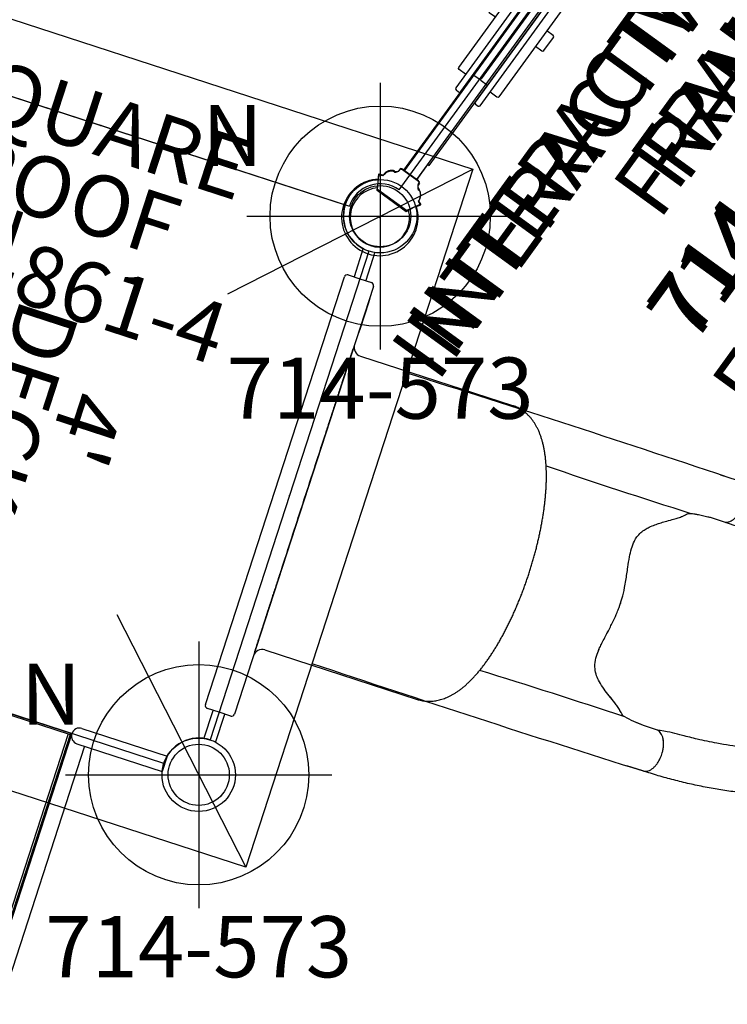
# Model space of a CAD drawing. Extents: x 4564 to 4777, y -5628 to -5309.
# Drawn here: x 4641 to 4698, y -5539 to -5459 of the extents above; entities that cross this region are included whole.
import ezdxf
from ezdxf.enums import TextEntityAlignment as Align

# ---------------------------------------------------------------- set-up
doc = ezdxf.new("R2010")
doc.units = 0
doc.header["$MEASUREMENT"] = 0
doc.linetypes.add('CENTER', pattern=[0.6, 0.375, -0.075, 0.075, -0.075])
doc.layers.get('0').update_dxf_attribs({"color": 5, "linetype": 'CONTINUOUS'})
for name, color, linetype in [('2DPOST', 7, 'CONTINUOUS'), ('PARTNO', 7, 'CONTINUOUS'), ('PHASE-1', 6, 'CONTINUOUS'), ('TXT', 7, 'CENTER'), ('TXT-HT', 7, 'CONTINUOUS')]:
    doc.layers.add(name, color=color, linetype=linetype)
doc.layers.add('Ft', color=1, linetype='CONTINUOUS', plot=False)
doc.layers.add('Node', color=7, linetype='CONTINUOUS', plot=False)
doc.styles.add('ROMANS', font='ROMANS.SHX', dxfattribs={"height": 5})
doc.styles.add('SIMPLEX', font='simplex.shx')

# ---------------------------------------------------------------- blocks, each defined once
blk = doc.blocks.new('PARTNO')
at = {"layer": 'TXT', "style": 'ROMANS'}
blk.add_attdef('PARTNO', text='', height=5, dxfattribs=at).set_placement((0, 0), align=Align.CENTER)
blk = doc.blocks.new('23512900')
for p, q in [((2.521, 24.819), (43.13, 38.014)), ((47.209, 36.688), (72.306, 2.144)), ((0, 21.349), (0, -21.349)), ((0, 0), (71.214, 0)), ((47.209, -36.688), (72.306, -2.144)), ((2.521, -24.819), (43.13, -38.014))]:
    blk.add_line(p, q)
for centre, start, end in [((45.651, 38.833), 198, 306), ((0, 24), 270, 18), ((73.864, 0), 126, 234), ((0, -24), 342, 90), ((45.651, -38.833), 54, 162)]:
    blk.add_arc(centre, 2.651, start, end)
at = {"layer": 'Node'}
for p in [(45.651, 38.833), (22.825, 31.416), (0, 24), (59.758, 19.416), (0, 0), (73.864, 0), (59.758, -19.416), (0, -24), (22.825, -31.416), (45.651, -38.833)]:
    blk.add_point(p, dxfattribs=at)
at = {"layer": 'PARTNO'}
ref = blk.add_blockref('PARTNO', (33.8, 7.271), dxfattribs=at)
ref.add_attrib('PARTNO', '714-512-9', dxfattribs={"height": 5, "style": 'SIMPLEX'}).set_placement((33.8, 7.271), align=Align.CENTER)
at = {"layer": 'TXT', "style": 'SIMPLEX'}
blk.add_text('DECK', height=5, dxfattribs=at).set_placement((33.8, 16.119), align=Align.MIDDLE)
at = {"layer": 'TXT-HT', "style": 'SIMPLEX', "flags": 8}
blk.add_attdef('HT', text='', height=5, dxfattribs=at).set_placement((33.8, 20.067), align=Align.CENTER)
blk = doc.blocks.new('23715020')
for p, q in [((-1.473, 22.365), (-2.108, 21.266)), ((1.473, 22.365), (-1.473, 22.365)), ((2.108, 21.266), (1.473, 22.365)), ((-2.108, 21.266), (-1.819, 21.15)), ((-1.819, 21.15), (-1.762, 21.093)), ((2.108, 21.266), (1.819, 21.15)), ((-0.954, 19.881), (-0.954, 20.111)), ((-0.896, 19.823), (-0.954, 19.881)), ((0.896, 19.823), (-0.896, 19.823)), ((-0.665, 19.823), (-0.665, -19.823)), ((0.665, -19.823), (0.665, 19.823)), ((0.954, 19.881), (0.896, 19.823)), ((0.954, 20.111), (0.954, 19.938)), ((0.954, 19.938), (0.954, 19.881)), ((-0.838, -19.823), (-0.954, -19.881)), ((-0.954, -19.881), (-0.954, -19.996)), ((0.838, -19.823), (-0.838, -19.823)), ((0.954, -19.881), (0.838, -19.823)), ((0.954, -19.996), (0.954, -19.881)), ((-2.108, -21.266), (-1.819, -21.15)), ((-1.473, -22.365), (-2.108, -21.266)), ((-1.819, -21.15), (-1.762, -21.093)), ((2.108, -21.266), (1.473, -22.365)), ((2.108, -21.266), (1.819, -21.15)), ((1.473, -22.365), (-1.473, -22.365))]:
    blk.add_line(p, q)
for centre, radius, start, end in [((-1.194, 20.968), 0.581, 167.57406, 241.31385), ((1.069, 21.093), 0.753, 302.47119, 4.39871), ((-1.733, 19.505), 0.987, 37.87498, 74.74488), ((1.877, 19.289), 1.237, 109.06919, 138.31094), ((-1.205, -20.056), 0.258, 274.57392, 13.37133), ((1.434, -19.9), 0.49, 191.27982, 254.13896), ((-1.032, -21.03), 0.732, 102.01591, 184.92638), ((0.997, -21.136), 0.823, 358.99491, 68.38522)]:
    blk.add_arc(centre, radius, start, end)
at = {"layer": 'Node'}
for p in [(0, 0), (0, 0), (-0.665, -11.883, -0.25)]:
    blk.add_point(p, dxfattribs=at)
at = {"layer": 'PARTNO'}
ref = blk.add_blockref('PARTNO', (26.946, -0.047), dxfattribs=dict(at, rotation=89.99999999999999))
ref.add_attrib('PARTNO', '714-715-20', dxfattribs={"height": 5, "rotation": 90, "style": 'SIMPLEX'}).set_placement((26.946, -0.047), align=Align.CENTER)
at = {"layer": 'TXT', "style": 'SIMPLEX'}
for s, p in [('INTERACTIVE PANEL', (9.967, -0.047)), ('FRAME', (16.858, -0.047))]:
    blk.add_text(s, height=5, rotation=90, dxfattribs=at).set_placement(p, align=Align.MIDDLE)
blk = doc.blocks.new('23715204')
blk.add_lwpolyline([(0, 0), (0, 23.75, 0.407456), (-0.126, 23.874), (-0.375, 23.874, 0.398287), (-0.501, 23.75), (-0.501, 0, 0.382449), (-0.375, -0.124), (-0.126, -0.124, 0.398287)], format="xyb", close=True)
for points in [[(-0.501, 1.371), (-1.189, 1.371, -0.404583), (-1.312, 1.495), (-1.312, 22.256, -0.40625), (-1.189, 22.379), (-0.501, 22.379)], [(0, 22.064), (0.627, 22.064, -0.428341), (0.751, 21.935), (0.751, 1.816, -0.428228), (0.627, 1.686), (0, 1.686)], [(-1.312, 17.156), (-1.939, 17.156, 0.395393), (-2.062, 17.03), (-2.062, 15.72, 0.40625), (-1.939, 15.596), (-1.312, 15.596)], [(-1.312, 8.155), (-1.939, 8.155, 0.40625), (-2.062, 8.031), (-2.062, 6.72, 0.398309), (-1.939, 6.595), (-1.312, 6.595)]]:
    blk.add_lwpolyline(points, format="xyb")
at = {"layer": 'Node'}
blk.add_point((0, 0), dxfattribs=at)
at = {"layer": 'PARTNO'}
ref = blk.add_blockref('PARTNO', (57.805, 11.074), dxfattribs=dict(at, rotation=89.99999999999999))
ref.add_attrib('PARTNO', '714-715-204', dxfattribs={"height": 5, "rotation": 90, "style": 'SIMPLEX'}).set_placement((57.805, 11.074), align=Align.CENTER)
at = {"layer": 'TXT', "style": 'SIMPLEX'}
for s, p in [('PANEL INSERT', (41.074, 11.074)), ('A-MAZE-ING', (34.183, 11.074)), ('KC/TC/TCX', (47.634, 11.074))]:
    blk.add_text(s, height=5, rotation=90, dxfattribs=at).set_placement(p, align=Align.MIDDLE)
blk = doc.blocks.new('23715020B')
for p, q in [((-2.069, 45.275), (-1.438, 46.398)), ((-1.438, 46.398), (1.511, 46.398)), ((1.511, 46.398), (2.143, 45.275)), ((-1.789, 45.131), (-2.069, 45.275)), ((2.143, 45.275), (1.792, 45.131)), ((-1.297, 44.359), (-1.157, 44.359)), ((1.23, 44.359), (1.37, 44.359)), ((-0.946, 43.868), (-0.946, 44.078)), ((-0.876, 43.797), (-0.946, 43.868)), ((0.949, 43.797), (-0.876, 43.797)), ((-0.595, 43.797), (-0.595, 4.155)), ((0.668, 43.797), (0.668, 42.25)), ((1.019, 43.868), (0.949, 43.797)), ((1.019, 44.078), (1.019, 43.868)), ((0.809, 42.25), (0.668, 42.25)), ((0.809, 5.702), (0.809, 42.25)), ((0.668, 4.155), (0.668, 5.702)), ((0.668, 5.702), (0.809, 5.702)), ((-0.946, 4.085), (-0.876, 4.085)), ((-0.946, 4.085), (-0.946, 3.874)), ((-0.876, 4.085), (-0.876, 4.155)), ((-0.876, 4.155), (0.949, 4.155)), ((0.949, 4.155), (0.949, 4.085)), ((0.949, 4.085), (1.019, 4.085)), ((1.019, 4.085), (1.019, 3.874)), ((-1.157, 3.593), (-1.297, 3.593)), ((1.23, 3.593), (1.37, 3.593)), ((-2.069, 2.678), (-1.789, 2.821)), ((-1.894, 2.362), (-2.069, 2.678)), ((-1.789, 2.821), (-1.718, 3.102)), ((1.792, 2.821), (2.143, 2.678)), ((2.073, 2.537), (1.792, 2.186)), ((2.143, 2.678), (2.073, 2.537)), ((-1.438, 1.554), (-1.894, 2.362)), ((1.792, 2.186), (1.511, 1.554)), ((1.511, 1.554), (-1.438, 1.554))]:
    blk.add_line(p, q)
for centre, radius, start, end in [((0.039, 48.05), 3.128, 307.59386, 231.82591), ((0.037, 48.054), 2.422, 310.12905, 229.39832), ((-0.674, 45.298), 1.127, 188.5087, 236.43368), ((1.041, 45.04), 0.757, 295.85186, 6.92722), ((-1.473, 43.903), 0.555, 18.43495, 55.30485), ((1.686, 43.797), 0.724, 129.09386, 157.16635), ((-0.679, 2.637), 1.139, 122.89434, 155.90307), ((-1.473, 4.05), 0.555, 304.69515, 341.56505), ((1.686, 4.155), 0.724, 202.83365, 230.90614), ((1.041, 2.912), 0.757, 353.07278, 64.14814), ((0.039, -0.097), 3.128, 128.17409, 52.40614), ((0.036, -0.101), 2.422, 130.62278, 49.85037)]:
    blk.add_arc(centre, radius, start, end)
at = {"layer": 'Node'}
for p in [(0.037, 48.054), (0.809, 35.859, 4), (0.036, -0.101)]:
    blk.add_point(p, dxfattribs=at)
at = {"layer": 'PARTNO'}
ref = blk.add_blockref('PARTNO', (26.713, 26.601), dxfattribs=dict(at, rotation=89.99999999999999))
ref.add_attrib('PARTNO', '714-715-20B', dxfattribs={"height": 5, "rotation": 90, "style": 'SIMPLEX'}).set_placement((26.713, 26.601), align=Align.CENTER)
at = {"layer": 'TXT', "style": 'SIMPLEX'}
for s, p in [('INTERACTIVE PANEL', (9.734, 26.601)), ('FRAME', (16.625, 26.601))]:
    blk.add_text(s, height=5, rotation=90, dxfattribs=at).set_placement(p, align=Align.MIDDLE)
blk = doc.blocks.new('23715202')
blk.add_lwpolyline([(-0.126, 23.874), (-0.375, 23.874, 0.40514), (-0.501, 23.75), (-0.501, 0, 0.398287), (-0.375, -0.124), (-0.126, -0.124, 0.40514), (0, 0), (0, 23.75, 0.40514)], format="xyb", close=True)
for points in [[(-0.501, 1.371), (-1.156, 1.371, -0.404583), (-1.28, 1.495), (-1.28, 22.256, -0.404583), (-1.156, 22.379), (-0.501, 22.379)], [(0, 22.064), (0.627, 22.064, -0.428228), (0.751, 21.935), (0.751, 1.816, -0.428228), (0.627, 1.686), (0, 1.686)], [(-1.28, 15.596), (-1.906, 15.596, -0.404583), (-2.03, 15.72), (-2.03, 17.03, -0.395393), (-1.906, 17.156), (-1.28, 17.156)], [(-1.28, 8.155), (-1.906, 8.155, 0.40625), (-2.03, 8.031), (-2.03, 6.72, 0.395393), (-1.906, 6.595), (-1.28, 6.595)]]:
    blk.add_lwpolyline(points, format="xyb")
at = {"layer": 'Node'}
blk.add_point((0, 0), dxfattribs=at)
at = {"layer": 'PARTNO'}
ref = blk.add_blockref('PARTNO', (57.104, 10.993), dxfattribs=dict(at, rotation=89.99999999999999))
ref.add_attrib('PARTNO', '714-715-202', dxfattribs={"height": 5, "rotation": 90, "style": 'SIMPLEX'}).set_placement((57.104, 10.993), align=Align.CENTER)
at = {"layer": 'TXT', "style": 'SIMPLEX'}
for s, p in [('PANEL INSERT', (40.373, 10.993)), ('FUNHOUSE', (33.482, 10.993)), ('KC/TC/TCX', (46.933, 10.993))]:
    blk.add_text(s, height=5, rotation=90, dxfattribs=at).set_placement(p, align=Align.MIDDLE)
blk = doc.blocks.new('23502900')
blk.add_lwpolyline([(45, 24, 0.414214), (48, 21), (48, -21, 0.414214), (45, -24), (3, -24, 0.414214), (0, -21), (0, 21, 0.414214), (3, 24)], format="xyb", close=True)
at = {"layer": 'Node'}
for p in [(0, 24), (24, 24), (48, 24), (0, 0), (48, 0), (0, -24), (24, -24), (48, -24)]:
    blk.add_point(p, dxfattribs=at)
at = {"layer": 'PARTNO'}
ref = blk.add_blockref('PARTNO', (24, -8.847), dxfattribs=at)
ref.add_attrib('PARTNO', '714-502-9', dxfattribs={"height": 5, "style": 'SIMPLEX'}).set_placement((24, -8.847), align=Align.CENTER)
at = {"layer": 'TXT', "style": 'SIMPLEX'}
blk.add_text('DECK', height=5, dxfattribs=at).set_placement((24, 0), align=Align.MIDDLE)
at = {"layer": 'TXT-HT', "style": 'SIMPLEX', "flags": 8}
blk.add_attdef('HT', text='', height=5, dxfattribs=at).set_placement((24, 3.948), align=Align.CENTER)
blk = doc.blocks.new('2385149L')
for p, q in [((-0.658, 13.75), (-0.658, 21.078)), ((-0.658, 21.078), (0.657, 21.078)), ((0.657, 13.75), (0.657, 21.068)), ((0.657, 14.408), (41.62, 14.408)), ((0, 13.092), (41.62, 13.092)), ((0, -13.092), (0, 13.092)), ((42.87, 13), (0, 13)), ((0.12, -13), (0.12, 13)), ((0.12, 12.82), (42.87, 12.82))]:
    blk.add_line(p, q)
blk.add_arc((0, 13.75), 0.657, 180, 360)
blk = doc.blocks.new('236700PZ')
for p, q in [((-0.5, 21.078), (-0.5, 18.625)), ((0.5, 21.078), (0.5, 18.625)), ((-1, 18.625), (0, 18.625)), ((0, 18.625), (1, 18.625)), ((-1.25, -18.375), (-1.25, 18.375)), ((1.25, 18.375), (1.25, -18.375)), ((1.25, 17.375), (1.275, 17.375)), ((1.275, 16.975), (1.25, 16.975)), ((1.275, 17.375), (1.275, 16.975)), ((1.275, 16.975), (1.275, 14.775)), ((1.25, 14.775), (1.275, 14.775)), ((1.275, 14.775), (1.275, 14.375)), ((1.275, 14.375), (1.25, 14.375)), ((1.25, 13.008), (1.25, 13.009)), ((2, 12.625), (15.081, 12.625)), ((1.25, 9.295), (1.25, 9.294)), ((2, -12.625), (15.081, -12.625)), ((0, -18.625), (-1, -18.625)), ((-0.5, -21.068), (-0.5, -18.625)), ((1, -18.625), (0, -18.625)), ((0.5, -21.068), (0.5, -18.625))]:
    blk.add_line(p, q)
for centre, radius, start, end in [((-1, 18.375), 0.25, 90, 180), ((1, 18.375), 0.25, 0, 90), ((2, 13.375), 0.75, 180, 270), ((2, -13.375), 0.75, 90, 180), ((-1, -18.375), 0.25, 180, 270), ((1, -18.375), 0.25, 270, 0)]:
    blk.add_arc(centre, radius, start, end)
for points, knots in [([(1.25, 11.265), (1.25, 11.379), (1.25, 11.493), (1.25, 11.633), (1.25, 11.661), (1.25, 11.716), (1.25, 11.743), (1.25, 11.824), (1.25, 11.878), (1.25, 11.982), (1.25, 12.033), (1.25, 12.108), (1.25, 12.133), (1.25, 12.182), (1.25, 12.206), (1.25, 12.324), (1.25, 12.412), (1.25, 12.532), (1.25, 12.57), (1.25, 12.643), (1.25, 12.677), (1.25, 12.772), (1.25, 12.826), (1.25, 12.892), (1.25, 12.912), (1.25, 12.946), (1.25, 12.96), (1.25, 12.994), (1.25, 13.007), (1.25, 13.008)], [0, 0, 0, 0, 0.125, 0.125, 0.15625, 0.15625, 0.1875, 0.1875, 0.25, 0.25, 0.3125, 0.3125, 0.34375, 0.34375, 0.375, 0.375, 0.5, 0.5, 0.5625, 0.5625, 0.625, 0.625, 0.75, 0.75, 0.8125, 0.8125, 0.875, 0.875, 1, 1, 1, 1]), ([(15.081, -12.625), (15.135, -12.624), (15.253, -12.622), (15.436, -12.606), (15.629, -12.578), (15.82, -12.537), (16.009, -12.485), (16.195, -12.421), (16.379, -12.345), (16.56, -12.258), (16.738, -12.159), (16.913, -12.049), (17.087, -11.926), (17.257, -11.791), (17.426, -11.643), (17.592, -11.481), (17.756, -11.306), (17.918, -11.116), (18.076, -10.913), (18.231, -10.696), (18.381, -10.466), (18.527, -10.225), (18.668, -9.972), (18.803, -9.71), (18.932, -9.44), (19.056, -9.161), (19.174, -8.875), (19.286, -8.582), (19.394, -8.282), (19.496, -7.975), (19.594, -7.662), (19.686, -7.343), (19.774, -7.018), (19.857, -6.687), (19.936, -6.351), (20.01, -6.01), (20.08, -5.664), (20.145, -5.312), (20.206, -4.957), (20.262, -4.597), (20.314, -4.233), (20.361, -3.866), (20.404, -3.495), (20.443, -3.121), (20.477, -2.744), (20.506, -2.365), (20.532, -1.984), (20.552, -1.601), (20.569, -1.217), (20.581, -0.832), (20.588, -0.446), (20.591, -0.059), (20.589, 0.327), (20.583, 0.713), (20.573, 1.099), (20.558, 1.483), (20.538, 1.866), (20.515, 2.248), (20.486, 2.627), (20.454, 3.004), (20.417, 3.378), (20.375, 3.749), (20.329, 4.117), (20.279, 4.482), (20.224, 4.842), (20.165, 5.198), (20.101, 5.549), (20.034, 5.896), (19.961, 6.238), (19.884, 6.574), (19.803, 6.905), (19.717, 7.23), (19.627, 7.55), (19.532, 7.863), (19.432, 8.17), (19.327, 8.47), (19.217, 8.764), (19.102, 9.051), (18.982, 9.331), (18.855, 9.603), (18.723, 9.869), (18.584, 10.126), (18.438, 10.375), (18.286, 10.614), (18.127, 10.843), (17.963, 11.061), (17.792, 11.265), (17.617, 11.456), (17.437, 11.632), (17.255, 11.793), (17.069, 11.939), (16.882, 12.07), (16.692, 12.186), (16.5, 12.288), (16.307, 12.377), (16.113, 12.451), (15.917, 12.512), (15.721, 12.56), (15.524, 12.595), (15.331, 12.617), (15.183, 12.624), (15.101, 12.625), (15.081, 12.625)], [0, 0, 0, 0, 0.0064385, 0.0142803, 0.0221269, 0.0300035, 0.037936, 0.045951, 0.0540763, 0.0623409, 0.0707751, 0.0794099, 0.0882763, 0.0974038, 0.1068178, 0.1165366, 0.1265674, 0.1369018, 0.1475134, 0.1583579, 0.1693782, 0.1805123, 0.1917023, 0.2028932, 0.2140491, 0.2251508, 0.2361884, 0.2471578, 0.2580593, 0.2688954, 0.2796699, 0.2903873, 0.3010524, 0.3116698, 0.3222439, 0.3327789, 0.3432788, 0.3537471, 0.364187, 0.3746016, 0.3849936, 0.3953656, 0.4057199, 0.4160587, 0.4263839, 0.4366975, 0.4470012, 0.4572967, 0.4675855, 0.4778692, 0.4881493, 0.4984271, 0.5087042, 0.5189817, 0.5292608, 0.5395428, 0.5498292, 0.5601216, 0.5704213, 0.5807301, 0.5910496, 0.6013816, 0.611728, 0.6220909, 0.6324723, 0.6428747, 0.6533007, 0.6637531, 0.674235, 0.6847496, 0.6953007, 0.7058922, 0.7165286, 0.7272144, 0.7379547, 0.7487545, 0.759619, 0.7705529, 0.7815603, 0.7926432, 0.8038006, 0.8150266, 0.8263073, 0.8376183, 0.8489048, 0.8601084, 0.8711606, 0.8819915, 0.8925413, 0.9027702, 0.912662, 0.9222214, 0.9314683, 0.9404322, 0.9491467, 0.9576464, 0.9659653, 0.9741352, 0.9821862, 0.9901465, 0.9975862, 1, 1, 1, 1]), ([(1.25, 9.295), (1.25, 9.296), (1.25, 9.309), (1.25, 9.341), (1.25, 9.348), (1.25, 9.363), (1.25, 9.371), (1.25, 9.399), (1.25, 9.42), (1.25, 9.467), (1.25, 9.493), (1.25, 9.537), (1.25, 9.552), (1.25, 9.584), (1.25, 9.601), (1.25, 9.687), (1.25, 9.765), (1.25, 9.894), (1.25, 9.94), (1.25, 10.036), (1.25, 10.085), (1.25, 10.237), (1.25, 10.345), (1.25, 10.514), (1.25, 10.573), (1.25, 10.69), (1.25, 10.749), (1.25, 10.868), (1.25, 10.928), (1.25, 11.019), (1.25, 11.049), (1.25, 11.111), (1.25, 11.141), (1.25, 11.172)], [0, 0, 0, 0, 0.125, 0.125, 0.15625, 0.15625, 0.1875, 0.1875, 0.25, 0.25, 0.3125, 0.3125, 0.34375, 0.34375, 0.375, 0.375, 0.5, 0.5, 0.5625, 0.5625, 0.625, 0.625, 0.75, 0.75, 0.8125, 0.8125, 0.875, 0.875, 0.9375, 0.9375, 0.96875, 0.96875, 1, 1, 1, 1]), ([(1.25, 9.099), (1.25, 9.15), (1.25, 9.209), (1.25, 9.265), (1.25, 9.273)], [0, 0, 0, 0, 0.86086, 1, 1, 1, 1]), ([(1.25, 7.987), (1.25, 8.023), (1.25, 8.059), (1.25, 8.13), (1.25, 8.165), (1.25, 8.27), (1.25, 8.338), (1.25, 8.436), (1.25, 8.468), (1.25, 8.531), (1.25, 8.562), (1.25, 8.651), (1.25, 8.706), (1.25, 8.782), (1.25, 8.806), (1.25, 8.853), (1.25, 8.875), (1.25, 8.936), (1.25, 8.971), (1.25, 9.007), (1.25, 9.014), (1.25, 9.027), (1.25, 9.034), (1.25, 9.051), (1.25, 9.061), (1.25, 9.077), (1.25, 9.084), (1.25, 9.091), (1.25, 9.093), (1.25, 9.096), (1.25, 9.098), (1.25, 9.099)], [0, 0, 0, 0, 0.0625, 0.0625, 0.125, 0.125, 0.25, 0.25, 0.3125, 0.3125, 0.375, 0.375, 0.5, 0.5, 0.5625, 0.5625, 0.625, 0.625, 0.75, 0.75, 0.78125, 0.78125, 0.8125, 0.8125, 0.875, 0.875, 0.9375, 0.9375, 0.96875, 0.96875, 1, 1, 1, 1]), ([(1.25, -7.987), (1.25, -7.977), (1.25, -7.967), (1.25, -7.946), (1.25, -7.915), (1.25, -7.842), (1.25, -7.696), (1.25, -7.405), (1.25, -6.823), (1.25, -6.323), (1.25, -5.325), (1.25, -4.659), (1.25, -2.662), (1.25, -1.331), (1.25, 1.331), (1.25, 2.662), (1.25, 4.659), (1.25, 5.325), (1.25, 6.323), (1.25, 6.656), (1.25, 7.155), (1.25, 7.322), (1.25, 7.571), (1.25, 7.696), (1.25, 7.842), (1.25, 7.915), (1.25, 7.946), (1.25, 7.967), (1.25, 7.977), (1.25, 7.987)], [0, 0, 0, 0, 0.001953, 0.001953, 0.003906, 0.007812, 0.015625, 0.03125, 0.0625, 0.125, 0.125, 0.25, 0.25, 0.5, 0.5, 0.75, 0.75, 0.875, 0.875, 0.9375, 0.9375, 0.96875, 0.96875, 0.984375, 0.992187, 0.996094, 0.998047, 0.998047, 1, 1, 1, 1]), ([(1.25, -9.098), (1.25, -9.097), (1.25, -9.096), (1.25, -9.093), (1.25, -9.091), (1.25, -9.083), (1.25, -9.077), (1.25, -9.052), (1.25, -9.029), (1.25, -8.985), (1.25, -8.969), (1.25, -8.934), (1.25, -8.914), (1.25, -8.853), (1.25, -8.807), (1.25, -8.731), (1.25, -8.704), (1.25, -8.648), (1.25, -8.619), (1.25, -8.531), (1.25, -8.468), (1.25, -8.386), (1.25, -8.369), (1.25, -8.336), (1.25, -8.319), (1.25, -8.268), (1.25, -8.233), (1.25, -8.129), (1.25, -8.059), (1.25, -7.987)], [0, 0, 0, 0, 0.03125, 0.03125, 0.0625, 0.0625, 0.125, 0.125, 0.25, 0.25, 0.3125, 0.3125, 0.375, 0.375, 0.5, 0.5, 0.5625, 0.5625, 0.625, 0.625, 0.75, 0.75, 0.78125, 0.78125, 0.8125, 0.8125, 0.875, 0.875, 1, 1, 1, 1]), ([(1.25, -9.271), (1.25, -9.226), (1.25, -9.17), (1.25, -9.111), (1.25, -9.098)], [0, 0, 0, 0, 0.78762, 1, 1, 1, 1]), ([(1.25, -11.172), (1.25, -11.141), (1.25, -11.11), (1.25, -11.049), (1.25, -11.019), (1.25, -10.927), (1.25, -10.867), (1.25, -10.776), (1.25, -10.746), (1.25, -10.687), (1.25, -10.657), (1.25, -10.57), (1.25, -10.512), (1.25, -10.4), (1.25, -10.345), (1.25, -10.264), (1.25, -10.237), (1.25, -10.184), (1.25, -10.158), (1.25, -10.031), (1.25, -9.937), (1.25, -9.807), (1.25, -9.766), (1.25, -9.707), (1.25, -9.688), (1.25, -9.651), (1.25, -9.633), (1.25, -9.548), (1.25, -9.49), (1.25, -9.431), (1.25, -9.42), (1.25, -9.398), (1.25, -9.389), (1.25, -9.361), (1.25, -9.346), (1.25, -9.309), (1.25, -9.296), (1.25, -9.295)], [0, 0, 0, 0, 0.03125, 0.03125, 0.0625, 0.0625, 0.125, 0.125, 0.15625, 0.15625, 0.1875, 0.1875, 0.25, 0.25, 0.3125, 0.3125, 0.34375, 0.34375, 0.375, 0.375, 0.5, 0.5, 0.5625, 0.5625, 0.59375, 0.59375, 0.625, 0.625, 0.75, 0.75, 0.78125, 0.78125, 0.8125, 0.8125, 0.875, 0.875, 1, 1, 1, 1]), ([(1.25, -13.008), (1.25, -13.007), (1.25, -12.994), (1.25, -12.965), (1.25, -12.959), (1.25, -12.944), (1.25, -12.936), (1.25, -12.911), (1.25, -12.891), (1.25, -12.847), (1.25, -12.823), (1.25, -12.782), (1.25, -12.768), (1.25, -12.739), (1.25, -12.723), (1.25, -12.643), (1.25, -12.571), (1.25, -12.451), (1.25, -12.409), (1.25, -12.342), (1.25, -12.32), (1.25, -12.274), (1.25, -12.251), (1.25, -12.133), (1.25, -12.033), (1.25, -11.902), (1.25, -11.876), (1.25, -11.822), (1.25, -11.795), (1.25, -11.713), (1.25, -11.658), (1.25, -11.492), (1.25, -11.379), (1.25, -11.265)], [0, 0, 0, 0, 0.125, 0.125, 0.15625, 0.15625, 0.1875, 0.1875, 0.25, 0.25, 0.3125, 0.3125, 0.34375, 0.34375, 0.375, 0.375, 0.5, 0.5, 0.5625, 0.5625, 0.59375, 0.59375, 0.625, 0.625, 0.75, 0.75, 0.78125, 0.78125, 0.8125, 0.8125, 0.875, 0.875, 1, 1, 1, 1])]:
    blk.add_open_spline(points, degree=3, knots=knots)
for points in [[(1.25, 11.172), (1.25, 11.203), (1.25, 11.234), (1.25, 11.265)], [(1.25, -11.265), (1.25, -11.234), (1.25, -11.203), (1.25, -11.172)]]:
    blk.add_open_spline(points, degree=3)
at = {"layer": 'Node'}
blk.add_point((0, 0), dxfattribs=at)
blk = doc.blocks.new('236700EZ')
at = {"elevation": -15.5}
blk.add_lwpolyline([(34.441, -12.476, 0.055603), (34.578, -12.461, 0.069171), (34.757, -12.393, 0.058762), (34.927, -12.271, 0.048391), (35.082, -12.101, 0.040057), (35.217, -11.887, 0.034058), (35.327, -11.636, 0.029993), (35.41, -11.356, 0.027504), (35.462, -11.056, 0.039154), (35.48, -10.587, 0.026467), (35.452, -10.278, 0.028012), (35.392, -9.981, 0.030853), (35.302, -9.708, 0.035347), (35.185, -9.465, 0.041924), (35.045, -9.261, 0.050804), (34.886, -9.103, 0.061489), (34.713, -8.995, 0.071284), (34.532, -8.94), (33.329, -8.94, -0.02973), (31.657, -8.746, -0.10175), (31.427, -8.644, -0.039868), (31.267, -8.498, 0.009859), (31.119, -8.35, 0.02768), (30.841, -8.116, 0.015001), (30.542, -7.905, 0.001571), (29.921, -7.499, -0.01296), (29.348, -7.102, -0.029706), (28.794, -6.647, -0.038364), (28.426, -6.248, -0.065373), (28.131, -5.753, -0.069611), (27.952, -5.081, -0.041525), (27.931, -4.404, -0.01956), (27.978, -3.873, -0.008537), (28.036, -3.471, -0.003786), (28.125, -2.946, 0.001822), (28.208, -2.458, 0.008396), (28.351, -1.53, 0.012259), (28.429, -0.815, 0.00979), (28.457, -0.374, -0.012421), (28.457, 0.373, 0.0196), (28.379, 1.305, 0.007442), (28.3, 1.885, 0.004238), (28.12, 2.976, -0.008424), (27.989, 3.813, -0.025714), (27.928, 4.511, -0.049004), (27.965, 5.169, -0.041069), (28.059, 5.557, -0.051631), (28.253, 5.987, -0.044246), (28.512, 6.351, -0.025), (28.764, 6.618, -0.024362), (29.152, 6.954, -0.012785), (29.497, 7.211, -0.007112), (29.861, 7.461, -0.001299), (30.364, 7.791, 0.009811), (30.722, 8.033, 0.022174), (31.008, 8.256, 0.017045), (31.192, 8.425, -0.007422), (31.343, 8.573, -0.05261), (31.482, 8.679, -0.073517), (31.66, 8.747, -0.016012), (31.903, 8.793, -0.009938), (32.174, 8.832, -0.006435), (32.615, 8.88, -0.003828), (33.05, 8.918, -0.000817), (33.338, 8.941, 0), (34.532, 8.941, 0.071282), (34.713, 8.996, 0.061504), (34.886, 9.104, 0.050826), (35.045, 9.262, 0.041918), (35.185, 9.466, 0.035351), (35.302, 9.709, 0.030855), (35.392, 9.982, 0.027996), (35.452, 10.278, 0.026464), (35.48, 10.588, 0.026055), (35.476, 10.902, 0.026741), (35.44, 11.209, 0.028586), (35.372, 11.5, 0.031803), (35.275, 11.767, 0.036793), (35.152, 12, 0.043936), (35.007, 12.193, 0.053384), (34.844, 12.339, 0.064207), (34.668, 12.435, 0.091136), (34.441, 12.477, 1.003923)], format="xyb", dxfattribs=at)
for centre, radius, start, end in [((20.215, -1445.308, -31), 1457.854, 89.440888, 90.559112), ((27.173, 509.328, -31), 500.601, 269.08812, 270.51361), ((27.228, -514.977, -31), 506.251, 89.49877, 90.90794), ((20.215, 1424.43, -31), 1436.977, 269.432764, 270.567236)]:
    blk.add_arc(centre, radius, start, end)
at = {"layer": 'Node'}
for p in [(0, 0), (28.452, 0, -15.5)]:
    blk.add_point(p, dxfattribs=at)
blk = doc.blocks.new('23670600')
for p, q in [((5.995, 12.476), (4.564, 12.476)), ((23.187, -4.588), (23.556, -4.346, -12)), ((27.824, -6.205, -12), (26.102, -7.213)), ((5.983, -12.478), (4.597, -12.478))]:
    blk.add_line(p, q)
at = {"elevation": -12}
blk.add_lwpolyline([(27.824, -6.205, 0.055603), (27.935, -6.124, 0.069171), (28.057, -5.975, 0.058762), (28.144, -5.786, 0.048391), (28.194, -5.561, 0.040057), (28.205, -5.309, 0.034058), (28.176, -5.036, 0.029993), (28.109, -4.752, 0.027504), (28.006, -4.465, 0.039154), (27.789, -4.049, 0.026467), (27.611, -3.794, 0.028012), (27.412, -3.567, 0.030853), (27.198, -3.374, 0.035347), (26.977, -3.221, 0.041924), (26.754, -3.114, 0.050804), (26.537, -3.055, 0.061489), (26.334, -3.046, 0.071284), (26.149, -3.089), (25.104, -3.685, -0.02973), (23.556, -4.346, -0.10175), (23.306, -4.371, -0.039868), (23.095, -4.324, 0.009859), (22.892, -4.269, 0.02768), (22.536, -4.204, 0.015001), (22.171, -4.169, 0.001571), (21.431, -4.124, -0.01296), (20.736, -4.064, -0.029706), (20.03, -3.943, -0.038364), (19.512, -3.779, -0.065373), (19.01, -3.496, -0.069611), (18.522, -3.001, -0.041525), (18.167, -2.424, -0.01956), (17.945, -1.94, -0.008537), (17.796, -1.562, -0.003786), (17.612, -1.061, 0.001822), (17.444, -0.597, 0.008396), (17.107, 0.28, 0.012259), (16.82, 0.94, 0.00979), (16.626, 1.337, -0.012421), (16.255, 1.985, 0.0196), (15.725, 2.756, 0.007442), (15.369, 3.22, 0.004238), (14.672, 4.079, -0.008424), (14.143, 4.74, -0.025714), (13.743, 5.316, -0.049004), (13.45, 5.906, -0.041069), (13.338, 6.29, -0.051631), (13.294, 6.759, -0.044246), (13.338, 7.204, -0.025), (13.425, 7.561, -0.024362), (13.595, 8.044, -0.012785), (13.767, 8.439, -0.007112), (13.96, 8.836, -0.001299), (14.233, 9.372, 0.009811), (14.423, 9.761, 0.022174), (14.56, 10.096, 0.017045), (14.636, 10.334, -0.007422), (14.694, 10.537, -0.05261), (14.763, 10.698, -0.073517), (14.884, 10.845, -0.016012), (15.071, 11.006, -0.009938), (15.288, 11.174, -0.006435), (15.647, 11.434, -0.003828), (16.006, 11.684, -0.000817), (16.244, 11.846, 0), (17.282, 12.438, 0.071282), (17.412, 12.576, 0.061504), (17.508, 12.755, 0.050826), (17.568, 12.972, 0.041918), (17.588, 13.218, 0.035351), (17.569, 13.487, 0.030855), (17.512, 13.769, 0.027996), (17.417, 14.056, 0.026464), (17.288, 14.339, 0.026055), (17.129, 14.609, 0.026741), (16.945, 14.858, 0.028586), (16.742, 15.077, 0.031803), (16.525, 15.261, 0.036793), (16.303, 15.402, 0.043936), (16.081, 15.498, 0.053384), (15.867, 15.544, 0.064207), (15.667, 15.54, 0.091136), (15.449, 15.464, 1.003923)], format="xyb", dxfattribs=at)
blk.add_lwpolyline([(5.989, -12.476, 0.055603), (6.126, -12.461, 0.069171), (6.305, -12.393, 0.058762), (6.475, -12.271, 0.048391), (6.63, -12.101, 0.040057), (6.765, -11.887, 0.034058), (6.875, -11.636, 0.029993), (6.958, -11.356, 0.027504), (7.01, -11.056, 0.039154), (7.028, -10.587, 0.026467), (7, -10.278, 0.028012), (6.94, -9.981, 0.030853), (6.85, -9.708, 0.035347), (6.733, -9.465, 0.041924), (6.593, -9.261, 0.050804), (6.434, -9.103, 0.061489), (6.261, -8.995, 0.071284), (6.08, -8.94), (4.877, -8.94, -0.02973), (3.205, -8.746, -0.10175), (2.975, -8.644, -0.039868), (2.815, -8.498, 0.009859), (2.667, -8.35, 0.02768), (2.389, -8.116, 0.015001), (2.09, -7.905, 0.001571), (1.469, -7.499, -0.01296), (0.896, -7.102, -0.029706), (0.342, -6.647, -0.038364), (-0.026, -6.248, -0.065373), (-0.321, -5.753, -0.069611), (-0.5, -5.081, -0.041525), (-0.521, -4.404, -0.01956), (-0.474, -3.873, -0.008537), (-0.416, -3.471, -0.003786), (-0.327, -2.946, 0.001822), (-0.244, -2.458, 0.008396), (-0.101, -1.53, 0.012259), (-0.023, -0.815, 0.00979), (0.005, -0.374, -0.012421), (0.005, 0.373, 0.0196), (-0.073, 1.305, 0.007442), (-0.152, 1.885, 0.004238), (-0.332, 2.976, -0.008424), (-0.463, 3.813, -0.025714), (-0.524, 4.511, -0.049004), (-0.487, 5.169, -0.041069), (-0.393, 5.557, -0.051631), (-0.199, 5.987, -0.044246), (0.06, 6.351, -0.025), (0.312, 6.618, -0.024362), (0.7, 6.954, -0.012785), (1.045, 7.211, -0.007112), (1.409, 7.461, -0.001299), (1.912, 7.791, 0.009811), (2.27, 8.033, 0.022174), (2.555, 8.256, 0.017045), (2.74, 8.425, -0.007422), (2.891, 8.573, -0.05261), (3.03, 8.679, -0.073517), (3.208, 8.747, -0.016012), (3.451, 8.793, -0.009938), (3.722, 8.832, -0.006435), (4.163, 8.88, -0.003828), (4.598, 8.918, -0.000817), (4.885, 8.941, 0), (6.08, 8.941, 0.071282), (6.261, 8.996, 0.061504), (6.434, 9.104, 0.050826), (6.593, 9.262, 0.041918), (6.733, 9.466, 0.035351), (6.85, 9.709, 0.030855), (6.94, 9.982, 0.027996), (7, 10.278, 0.026464), (7.028, 10.588, 0.026055), (7.024, 10.902, 0.026741), (6.988, 11.209, 0.028586), (6.92, 11.5, 0.031803), (6.823, 11.767, 0.036793), (6.7, 12, 0.043936), (6.555, 12.193, 0.053384), (6.392, 12.339, 0.064207), (6.216, 12.435, 0.094227), (5.995, 12.476, 1.003923)], format="xyb")
for points, knots in [([(6.038, 12.475), (6.101, 12.471), (6.217, 12.463), (6.377, 12.459), (6.508, 12.458), (6.608, 12.459), (6.681, 12.46), (6.737, 12.461), (6.786, 12.463), (6.837, 12.465), (6.889, 12.467), (6.941, 12.47), (7.068, 12.476), (7.215, 12.487), (7.38, 12.502), (7.492, 12.513), (7.614, 12.526), (7.756, 12.543), (7.922, 12.564), (8.112, 12.59), (8.337, 12.624), (8.597, 12.665), (8.896, 12.716), (9.224, 12.777), (9.58, 12.851), (9.965, 12.941), (10.376, 13.05), (10.779, 13.172), (11.17, 13.303), (11.547, 13.439), (11.939, 13.59), (12.346, 13.754), (12.766, 13.938), (13.196, 14.145), (13.475, 14.309), (15.449, 15.464, -12)], [0, 0, 0, 0, 0.025205, 0.046459, 0.063767, 0.077132, 0.086255, 0.092696, 0.099115, 0.105669, 0.112359, 0.119184, 0.125993, 0.16128, 0.175421, 0.188876, 0.203574, 0.221388, 0.242318, 0.266362, 0.293518, 0.327623, 0.365623, 0.407514, 0.453291, 0.502954, 0.556506, 0.613962, 0.661856, 0.712178, 0.764932, 0.820115, 0.877698, 0.937656, 1, 1, 1, 1]), ([(6.08, 8.941), (6.08, 8.941), (6.08, 8.941), (6.08, 8.941), (6.08, 8.941), (6.242, 8.924), (6.297, 8.922), (6.407, 8.921), (6.462, 8.92), (6.629, 8.92), (6.738, 8.922), (7.051, 8.931), (7.253, 8.942), (7.647, 8.973), (7.84, 8.992), (8.213, 9.034), (8.393, 9.058), (8.738, 9.106), (8.905, 9.131), (9.494, 9.226), (9.922, 9.305), (10.637, 9.464), (10.917, 9.533), (11.509, 9.695), (11.815, 9.789), (12.401, 9.984), (12.686, 10.088), (13.138, 10.26), (13.308, 10.327), (13.661, 10.471), (13.841, 10.547), (14.162, 10.689), (14.3, 10.751), (14.547, 10.87), (14.646, 10.919), (14.833, 11.016), (14.921, 11.063), (15.077, 11.149), (15.148, 11.19), (15.287, 11.27), (15.352, 11.309), (16.057, 11.718)], [0.0079385, 0.0079385, 0.0079385, 0.0079385, 0.0190036, 0.0190036, 0.0339072, 0.0339072, 0.0488107, 0.0488107, 0.0637142, 0.0637142, 0.0935213, 0.0935213, 0.1497811, 0.1497811, 0.2060408, 0.2060408, 0.2623006, 0.2623006, 0.3185603, 0.3185603, 0.4561597, 0.4561597, 0.5435473, 0.5435473, 0.6383844, 0.6383844, 0.7332214, 0.7332214, 0.7948971, 0.7948971, 0.8548839, 0.8548839, 0.9001046, 0.9001046, 0.9284804, 0.9284804, 0.9514874, 0.9514874, 0.9744944, 0.9744944, 1, 1, 1, 1]), ([(23.187, -4.588), (22.844, -4.769), (22.495, -4.944), (21.776, -5.293), (21.412, -5.464), (20.682, -5.789), (20.315, -5.946), (19.213, -6.394), (18.471, -6.667), (16.22, -7.415), (14.684, -7.817), (12.437, -8.251), (11.74, -8.364), (10.495, -8.529), (9.95, -8.588), (8.989, -8.671), (8.571, -8.7), (7.87, -8.738), (7.588, -8.75), (7.051, -8.799), (6.747, -8.834), (6.08, -8.94), (6.08, -8.94), (6.08, -8.94)], [0.0640456, 0.0640456, 0.0640456, 0.0640456, 0.1258404, 0.1258404, 0.1887606, 0.1887606, 0.2516808, 0.2516808, 0.3759494, 0.3759494, 0.6244866, 0.6244866, 0.7357888, 0.7357888, 0.822077, 0.822077, 0.8871842, 0.8871842, 0.9318317, 0.9318317, 0.9764793, 0.9764793, 1, 1, 1, 1]), ([(26.097, -7.216), (25.714, -7.428), (24.947, -7.853), (23.774, -8.445), (22.583, -9.002), (21.374, -9.518), (20.149, -9.994), (18.908, -10.429), (17.654, -10.824), (16.388, -11.178), (15.111, -11.49), (13.824, -11.76), (12.53, -11.987), (11.228, -12.171), (9.921, -12.312), (8.611, -12.41), (7.297, -12.469), (6.421, -12.475), (5.983, -12.478)], [0, 0, 0, 0, 0.062501, 0.125002, 0.1875, 0.249996, 0.312494, 0.374996, 0.437502, 0.500009, 0.562514, 0.625016, 0.687512, 0.750003, 0.812495, 0.874991, 0.937494, 1, 1, 1, 1])]:
    blk.add_open_spline(points, degree=3, knots=knots)
at = {"layer": 'Node'}
for p in [(16.436, 1.659, -12), (0, 0)]:
    blk.add_point(p, dxfattribs=at)
blk = doc.blocks.new('23861400')
for p, q in [((-6, 30), (54, 30)), ((-6, -30), (-6, 30)), ((-6, 30), (9.679, 14.321)), ((38.126, 14.126), (54, 30)), ((54, 30), (54, -30)), ((-6, -30), (12.015, -11.985)), ((37.595, -13.595), (54, -30)), ((54, -30), (-6, -30))]:
    blk.add_line(p, q)
at = {"layer": 'Node'}
blk.add_point((0, 0), dxfattribs=at)
at = {"layer": 'PARTNO'}
ref = blk.add_blockref('PARTNO', (23.186, 8.196), dxfattribs=at)
ref.add_attrib('PARTNO', '714-861-4', dxfattribs={"height": 5, "style": 'SIMPLEX'}).set_placement((23.186, 8.196), align=Align.CENTER)
at = {"layer": 'TXT', "style": 'SIMPLEX'}
for s, p in [('SQUARE', (23.186, 23.409)), ('ROOF', (23.294, 17.108))]:
    blk.add_text(s, height=5, dxfattribs=at).set_placement(p, align=Align.MIDDLE)
blk = doc.blocks.new('23573168')
at = {"layer": '2DPOST'}
for radius in [3, 2.5]:
    blk.add_circle((0, 0), radius, dxfattribs=at)
at = {"layer": 'Ft'}
for p, q in [((0, 10.887), (0, -10.887)), ((-10.887, 0), (10.887, 0))]:
    blk.add_line(p, q, dxfattribs=at)
blk.add_circle((0, 0), 9, dxfattribs=at)
at = {"layer": 'Node'}
blk.add_point((0, 0), dxfattribs=at)
ref = blk.add_blockref('PARTNO', (-0.002, -16.551), dxfattribs=at)
ref.add_attrib('PARTNO', '714-573', dxfattribs={"height": 5, "style": 'SIMPLEX'}).set_placement((-0.002, -16.551), align=Align.CENTER)
at = {"layer": 'Ft', "style": 'SIMPLEX'}
blk.add_text('N', height=5, dxfattribs=at).set_placement((-9.61, 4.091), align=Align.RIGHT)

msp = doc.modelspace()

# ---------------------------------------------------------------- block references
at = {"layer": 'PHASE-1'}
ref = msp.add_blockref('23512900', (4624.337, -5435.771, 48), dxfattribs=at)
ref.add_attrib('HT', "4'", dxfattribs={"layer": 'TXT-HT', "height": 5, "style": 'SIMPLEX'}).set_placement((4658.137, -5415.704, 48), align=Align.CENTER)
for name, p, rotation in [('23715204', (4691.719, -5446.068, 4), 144), ('23715020B', (4669.988, -5474.603), 324), ('23715020', (4684.094, -5455.187, 48), 324), ('23715202', (4676.572, -5464.41, 47.75), 324), ('23861400', (4616.92, -5482.596, 60), 342), ('236700PZ', (4662.571, -5497.429, 48), 342), ('236700EZ', (4662.571, -5497.429, 48), 342), ('23670600', (4689.631, -5506.221, 32), 342), ('2385149L', (4632.329, -5512.838, 48), 252)]:
    msp.add_blockref(name, p, dxfattribs=dict(at, rotation=rotation))
ref = msp.add_blockref('23502900', (4647.162, -5467.187, 48), dxfattribs=dict(at, rotation=252))
ref.add_attrib('HT', "4'", dxfattribs={"layer": 'TXT-HT', "height": 5, "rotation": 252, "style": 'SIMPLEX'}).set_placement((4643.5, -5491.232, 48), align=Align.CENTER)
for p in [(4669.988, -5474.603), (4655.155, -5520.254)]:
    msp.add_blockref('23573168', p, dxfattribs=at)

doc.saveas('drawing.dxf')
